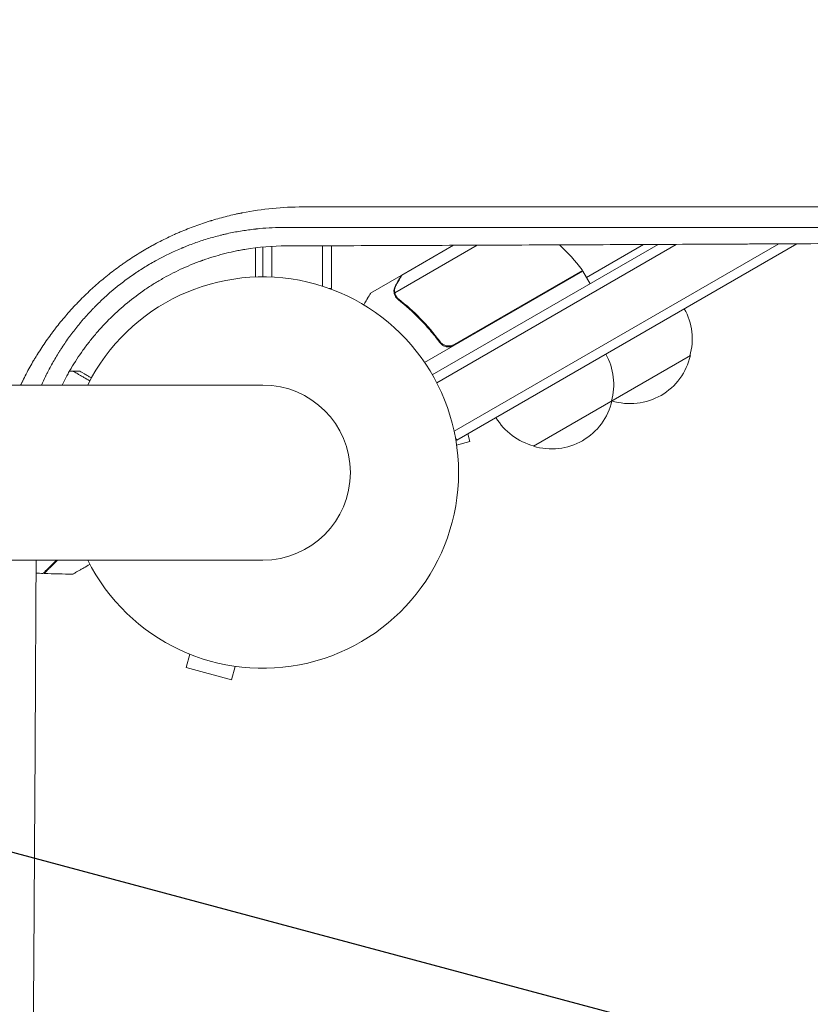
# Model space of a CAD drawing. Units: millimetres. Extents: x -4875 to 5571, y -3692 to 4503.
# Drawn here: x 1015 to 1233, y -147 to 125 of the extents above; entities that cross this region are included whole.
import ezdxf

# ---------------------------------------------------------------- set-up
doc = ezdxf.new("R2010")
doc.units = ezdxf.units.MM
doc.header["$LTSCALE"] = 20
doc.linetypes.add('HIDDEN', pattern=[9.525, 6.35, -3.175])
doc.layers.add('2d', color=230, linetype='Continuous')
doc.layers.add('EN-Free_Space_Hatch', color=10, linetype='HIDDEN')

msp = doc.modelspace()

# ---------------------------------------------------------------- hatches: boundary and pattern name
at = {"layer": 'EN-Free_Space_Hatch'}
h = msp.add_hatch(dxfattribs=at)
h.set_pattern_fill('ANSI31', color=256, scale=100)
h.set_pattern_definition([(345, (1540.82, 3369.3), (82.175, 306.681), [])])
edge = h.paths.add_edge_path()
edge.add_arc((-19, 541), 1000, 70.09358, 90, ccw=False)
edge.add_line((321.48, 1481.25), (-191.23, 2369.3))
edge.add_arc((674.79, 2869.3), 1000, 30, 210, ccw=False)
edge.add_line((1540.82, 3369.3), (2416.55, 1852.5))
edge.add_arc((1550.52, 1352.5), 1000, -32.73884, 30, ccw=False)
edge.add_arc((1548.41, 274.16), 1000.01, 30.25323, 32.51489, ccw=False)
edge.add_line((2412.22, 777.99), (2520.32, 590.76))
edge.add_line((2520.32, 590.76), (3671.07, 356.62))
edge.add_arc((3471.69, -623.3), 1000, -11.50081, 78.49919, ccw=False)
edge.add_arc((3471.69, -623.3), 1000, 258.49919, 348.49919, ccw=False)
edge.add_line((3272.3, -1603.22), (2064.97, -1357.57))
edge.add_arc((2449.01, 491.68), 1888.71, 210, 258.26783, ccw=False)
edge.add_line((813.34, -452.67), (684.59, -229.66))
edge.add_arc((1548.41, 274.16), 1000.01, 207.68549, 210.25323, ccw=False)
edge.add_arc((-19, 541), 1000, 270, 312.99112, ccw=False)
edge.add_line((-19, -459), (-2874.98, -459))
edge.add_arc((-2874.98, 541), 1000, 90, 270, ccw=False)
edge.add_line((-2874.98, 1541), (-19, 1541))

# ---------------------------------------------------------------- linework, layer by layer
at = {"layer": '2d', "lineweight": 0}
for p, q in [((1080, 72.31), (1080, 72.31)), ((1082, 72.59), (1082, 72.59)), ((1084.5, 72.88), (1084.5, 72.88)), ((1098.5, 62.58), (1098.5, 51.42)), ((1101, 62.59), (1101, 50.8)), ((1141.17, 62.74), (1118.43, 49.61)), ((1120.39, 54.5), (1134.62, 62.71)), ((1191.03, 62.95), (1128.77, 27)), ((1129.97, 24.81), (1196.07, 62.97)), ((1134.79, 11.42), (1224.31, 63.11)), ((1135.49, 8.95), (1229.35, 63.13)), ((1187, 62.93), (1171.28, 53.86)), ((1080, 53.97), (1080, 62.02)), ((1082, 54), (1082, 62.24)), ((1084.5, 53.95), (1084.5, 62.43)), ((1120.22, 54.4), (1111.73, 49.5)), ((1120.22, 54.4), (1120.28, 54.3)), ((1170.28, 55.59), (1126.65, 30.39)), ((1134.8, 35.33), (1170.18, 55.76)), ((1170.28, 55.59), (1172.28, 52.12)), ((1101, 50.8), (1100.33, 50.8)), ((1118.6, 48.59), (1118.6, 48.59)), ((1130.32, 36.91), (1131.07, 35.6)), ((1199.95, 32.3), (1156.65, 7.3)), ((1029.65, 28), (1031.5, 28)), ((1082.01, 24.15), (0.01, 24.15)), ((1135.49, 8.95), (1135.17, 9.52)), ((1135.47, 7.6), (1139.13, 8.58)), ((1139.13, 8.58), (1138.55, 10.71)), ((0.01, -24.15), (1082.01, -24.15)), ((1061.85, -50.09), (1060.87, -53.76)), ((1060.87, -53.76), (1073.42, -57.13)), ((1074.41, -53.46), (1073.42, -57.13))]:
    msp.add_line(p, q, dxfattribs=at)
for centre, radius, start, end in [((1129.87, 26.18), 50, 36.4728, 47.1426), ((1167.67, 54.12), 3, 33.1912, 36.4728), ((1082.01, 0), 54, 206.5656, 153.4344), ((1183.46, 36.86), 17, 344.1865, 29.3587), ((1161.81, 24.36), 17, 344.1865, 29.3587), ((1183.36, 36.03), 17, 252.6679, 347.3321), ((1082.01, 0), 24.15, 270, 90), ((1161.71, 23.53), 17, 252.6679, 347.3321), ((1182.6, 36.36), 17, 255.1042, 255.8135), ((1160.95, 23.86), 17, 210.6413, 255.8135)]:
    msp.add_arc(centre, radius, start, end, dxfattribs=at)
for points, knots in [([(1371.35, 121.78), (1360.63, 132.49), (1349.96, 143.14), (1336.74, 156.35), (1334.1, 158.98), (1330.81, 162.27), (1329.99, 163.09), (1329.12, 163.95), (1328.9, 164.18), (1328.84, 164.24), (1328.79, 164.28), (1328.68, 164.39), (1328.23, 164.84), (1326.42, 166.66), (1321.93, 171.14), (1317.8, 175.27), (1313.68, 179.38), (1311.62, 181.43), (1309.23, 183.82), (1308.03, 185.02), (1307.44, 185.62), (1307.14, 185.91), (1306.99, 186.06), (1306.91, 186.14), (1306.88, 186.17), (1306.86, 186.19), (1306.85, 186.2), (1295.04, 198), (1283.37, 209.67), (1266.11, 226.91), (1260.4, 232.61), (1251.91, 241.1), (1249.09, 243.92), (1244.88, 248.12), (1242.78, 250.22), (1240.33, 252.66), (1239.11, 253.88), (1238.51, 254.49), (1238.2, 254.79), (1238.05, 254.95), (1237.97, 255.02), (1237.94, 255.06), (1237.92, 255.08), (1237.91, 255.09), (1231.76, 261.23), (1225.69, 267.3), (1216.66, 276.32), (1213.67, 279.31), (1209.2, 283.78), (1206.97, 286.01), (1204.38, 288.59), (1203.09, 289.88), (1202.44, 290.53), (1202.12, 290.85), (1201.96, 291.01), (1201.88, 291.09), (1201.85, 291.13), (1201.82, 291.15), (1201.81, 291.16), (1195.51, 297.46), (1189.29, 303.67), (1180.07, 312.89), (1177.02, 315.94), (1172.46, 320.5), (1170.19, 322.77), (1167.55, 325.4), (1166.24, 326.72), (1165.58, 327.37), (1165.25, 327.7), (1165.09, 327.87), (1165.01, 327.95), (1164.97, 327.98), (1164.95, 328.01), (1164.94, 328.02), (1158.49, 334.46), (1152.14, 340.81), (1142.74, 350.2), (1139.63, 353.31), (1134.99, 357.95), (1132.69, 360.25), (1130.01, 362.93), (1128.67, 364.27), (1128, 364.94), (1127.67, 365.27), (1127.5, 365.44), (1127.42, 365.52), (1127.38, 365.55), (1127.36, 365.58), (1127.35, 365.59), (1120.76, 372.18), (1114.27, 378.66), (1104.7, 388.23), (1101.53, 391.4), (1096.82, 396.11), (1094.47, 398.45), (1091.75, 401.17), (1090.4, 402.53), (1089.72, 403.2), (1089.38, 403.54), (1089.21, 403.71), (1089.13, 403.8), (1089.09, 403.83), (1089.07, 403.86), (1089.06, 403.87), (1082.31, 410.61), (1075.7, 417.22), (1065.95, 426.97), (1062.72, 430.19), (1057.94, 434.98), (1055.56, 437.36), (1052.8, 440.12), (1051.42, 441.49), (1050.73, 442.18), (1050.39, 442.52), (1050.22, 442.69), (1050.13, 442.78), (1050.1, 442.81), (1050.07, 442.84), (1050.06, 442.85), (1043.17, 449.75), (1036.41, 456.5), (1026.49, 466.42), (1023.21, 469.69), (1018.35, 474.55), (1015.93, 476.97), (1013.14, 479.77), (1011.74, 481.16), (1011.05, 481.86), (1010.7, 482.2), (1010.53, 482.38), (1010.44, 482.46), (1010.4, 482.5), (1010.38, 482.52), (1010.37, 482.54), (1003.31, 489.59), (996.42, 496.48), (986.31, 506.58), (982.99, 509.91), (978.06, 514.84), (975.6, 517.29), (972.77, 520.13), (971.36, 521.53), (970.66, 522.24), (970.31, 522.59), (970.13, 522.76), (970.05, 522.85), (970.01, 522.89), (969.98, 522.91), (969.97, 522.93), (966.46, 526.44), (963, 529.89), (957.89, 535.01), (955.35, 537.55), (952.41, 540.49), (950.95, 541.95), (950.22, 542.67), (949.86, 543.04), (949.67, 543.22), (949.58, 543.31), (949.55, 543.35), (949.52, 543.38), (949.51, 543.39), (945.96, 546.94), (942.47, 550.43), (937.31, 555.59), (934.75, 558.15), (931.79, 561.11), (930.32, 562.58), (929.58, 563.31), (929.22, 563.68), (929.03, 563.86), (928.94, 563.95), (928.9, 563.99), (928.88, 564.02), (928.86, 564.03), (927.37, 565.52), (925.89, 567), (924.43, 568.46)], [0, 0, 0, 0, 0.0625, 0.0625, 0.078125, 0.078125, 0.0820312, 0.0830078, 0.083252, 0.083374, 0.083374, 0.0834961, 0.0839844, 0.0859375, 0.09375, 0.109375, 0.109375, 0.1171875, 0.1210937, 0.1230469, 0.1240234, 0.1245117, 0.1247559, 0.1248779, 0.124939, 0.124939, 0.125, 0.125, 0.1875, 0.1875, 0.21875, 0.21875, 0.234375, 0.234375, 0.2421875, 0.2460937, 0.2480469, 0.2490234, 0.2495117, 0.2497559, 0.2498779, 0.249939, 0.249939, 0.25, 0.25, 0.28125, 0.28125, 0.296875, 0.296875, 0.3046875, 0.3085937, 0.3105469, 0.3115234, 0.3120117, 0.3122559, 0.3123779, 0.312439, 0.312439, 0.3125, 0.3125, 0.34375, 0.34375, 0.359375, 0.359375, 0.3671875, 0.3710937, 0.3730469, 0.3740234, 0.3745117, 0.3747559, 0.3748779, 0.374939, 0.374939, 0.375, 0.375, 0.40625, 0.40625, 0.421875, 0.421875, 0.4296875, 0.4335937, 0.4355469, 0.4365234, 0.4370117, 0.4372559, 0.4373779, 0.437439, 0.437439, 0.4375, 0.4375, 0.46875, 0.46875, 0.484375, 0.484375, 0.4921875, 0.4960937, 0.4980469, 0.4990234, 0.4995117, 0.4997559, 0.4998779, 0.499939, 0.499939, 0.5, 0.5, 0.53125, 0.53125, 0.546875, 0.546875, 0.5546875, 0.5585937, 0.5605469, 0.5615234, 0.5620117, 0.5622559, 0.5623779, 0.562439, 0.562439, 0.5625, 0.5625, 0.59375, 0.59375, 0.609375, 0.609375, 0.6171875, 0.6210937, 0.6230469, 0.6240234, 0.6245117, 0.6247559, 0.6248779, 0.624939, 0.624939, 0.625, 0.625, 0.65625, 0.65625, 0.671875, 0.671875, 0.6796875, 0.6835937, 0.6855469, 0.6865234, 0.6870117, 0.6872559, 0.6873779, 0.687439, 0.687439, 0.6875, 0.6875, 0.703125, 0.703125, 0.7109375, 0.7148437, 0.7167969, 0.7177734, 0.7182617, 0.7185059, 0.7186279, 0.718689, 0.718689, 0.71875, 0.71875, 0.734375, 0.734375, 0.7421875, 0.7460937, 0.7480469, 0.7490234, 0.7495117, 0.7497559, 0.7498779, 0.749939, 0.749939, 0.75, 0.75, 0.7564823, 0.7564823, 0.7564823, 0.7564823]), ([(1015.22, 24.15), (1015.25, 24.23), (1015.36, 24.46), (1015.51, 24.77), (1015.63, 25), (1015.7, 25.16), (1015.74, 25.23), (1016.41, 26.58), (1017.06, 27.82), (1018.09, 29.67), (1018.62, 30.59), (1019.25, 31.65), (1019.57, 32.17), (1019.73, 32.44), (1019.8, 32.55), (1019.85, 32.62), (1019.87, 32.66), (1020.66, 33.93), (1021.46, 35.14), (1022.7, 36.92), (1023.33, 37.81), (1023.98, 38.68), (1024.42, 39.26), (1024.64, 39.55), (1025.76, 40.99), (1026.68, 42.13), (1028.12, 43.8), (1028.85, 44.63), (1029.71, 45.57), (1030.08, 45.97), (1030.33, 46.24), (1030.46, 46.37), (1031.6, 47.58), (1032.65, 48.62), (1034.25, 50.14), (1035.06, 50.89), (1036.03, 51.75), (1036.51, 52.17), (1036.72, 52.35), (1036.86, 52.47), (1036.93, 52.53), (1038.14, 53.56), (1039.3, 54.51), (1041.08, 55.88), (1041.98, 56.55), (1043.05, 57.32), (1043.51, 57.64), (1043.81, 57.86), (1043.97, 57.96), (1045.35, 58.92), (1046.6, 59.73), (1048.51, 60.9), (1049.47, 61.48), (1050.6, 62.12), (1051.09, 62.4), (1051.41, 62.58), (1051.58, 62.67), (1053.04, 63.47), (1054.35, 64.14), (1056.35, 65.1), (1057.35, 65.57), (1058.37, 66.02), (1059.05, 66.31), (1059.39, 66.46), (1061.08, 67.17), (1062.45, 67.7), (1064.53, 68.45), (1065.57, 68.81), (1066.79, 69.21), (1067.41, 69.4), (1067.72, 69.49), (1067.85, 69.53), (1067.94, 69.56), (1067.98, 69.57), (1069.4, 70), (1070.78, 70.39), (1072.87, 70.91), (1073.92, 71.16), (1075.15, 71.42), (1075.76, 71.55), (1076.02, 71.6), (1076.2, 71.64), (1076.29, 71.66), (1081.89, 72.76), (1087.44, 73.3), (1093.06, 73.3)], [0.3028204, 0.3028204, 0.3028204, 0.3028204, 0.3046875, 0.3085938, 0.3105469, 0.3105469, 0.3125, 0.3125, 0.34375, 0.34375, 0.359375, 0.3671875, 0.3710938, 0.3730469, 0.3740234, 0.3740234, 0.375, 0.375, 0.40625, 0.40625, 0.421875, 0.4296875, 0.4296875, 0.4375, 0.4375, 0.46875, 0.46875, 0.484375, 0.4921875, 0.4960938, 0.4960938, 0.5, 0.5, 0.53125, 0.53125, 0.546875, 0.5546875, 0.5585938, 0.5605469, 0.5605469, 0.5625, 0.5625, 0.59375, 0.59375, 0.609375, 0.6171875, 0.6210938, 0.6210938, 0.625, 0.625, 0.65625, 0.65625, 0.671875, 0.6796875, 0.6835938, 0.6835938, 0.6875, 0.6875, 0.71875, 0.71875, 0.734375, 0.7421875, 0.7421875, 0.75, 0.75, 0.78125, 0.78125, 0.796875, 0.8046875, 0.8085938, 0.8105469, 0.8115234, 0.8115234, 0.8125, 0.8125, 0.84375, 0.84375, 0.859375, 0.8671875, 0.8710938, 0.8730469, 0.8730469, 0.875, 0.875, 1, 1, 1, 1]), ([(1093.06, 73.3), (1104.07, 73.3), (1115.13, 73.3), (1131.77, 73.3), (1137.32, 73.29), (1145.67, 73.29), (1149.85, 73.29), (1154.73, 73.29), (1157.17, 73.29), (1158.39, 73.29), (1159, 73.29), (1159.3, 73.29), (1159.44, 73.29), (1159.52, 73.29), (1159.57, 73.29), (1170.32, 73.29), (1181.06, 73.29), (1197.22, 73.28), (1202.62, 73.28), (1210.72, 73.28), (1214.77, 73.28), (1219.51, 73.28), (1221.88, 73.28), (1223.06, 73.28), (1223.65, 73.28), (1223.95, 73.28), (1224.08, 73.28), (1224.16, 73.28), (1224.21, 73.28), (1234.61, 73.28), (1245, 73.28), (1260.62, 73.27), (1265.83, 73.27), (1273.66, 73.27), (1277.58, 73.27), (1282.15, 73.27), (1284.43, 73.27), (1285.57, 73.27), (1286.15, 73.27), (1286.43, 73.27), (1286.55, 73.27), (1286.64, 73.27), (1286.68, 73.27), (1306.72, 73.26), (1326.79, 73.25), (1346.88, 73.25)], [0, 0, 0, 0, 0.125, 0.125, 0.1875, 0.1875, 0.21875, 0.234375, 0.242188, 0.246094, 0.248047, 0.249023, 0.249512, 0.249512, 0.25, 0.25, 0.375, 0.375, 0.4375, 0.4375, 0.46875, 0.484375, 0.492188, 0.496094, 0.498047, 0.499023, 0.499512, 0.499512, 0.5, 0.5, 0.625, 0.625, 0.6875, 0.6875, 0.71875, 0.734375, 0.742188, 0.746094, 0.748047, 0.749023, 0.749512, 0.749512, 0.75, 0.75, 1, 1, 1, 1]), ([(1088.31, 67.64), (1085.81, 67.64), (1083.42, 67.53), (1080.85, 67.29), (1080.57, 67.26), (1080.21, 67.22), (1080.14, 67.21), (1080, 67.2), (1079.78, 67.17), (1078.98, 67.08), (1078.24, 66.98), (1076.47, 66.73), (1075.27, 66.53), (1073.45, 66.18), (1072.84, 66.05), (1071.92, 65.85), (1071.6, 65.78), (1070.98, 65.63), (1070.67, 65.56), (1069.12, 65.17), (1067.89, 64.83), (1065.48, 64.1), (1064.29, 63.71), (1062.55, 63.08), (1061.69, 62.76), (1060.7, 62.36), (1060.21, 62.17), (1059.97, 62.06), (1059.84, 62.01), (1059.79, 61.99), (1059.76, 61.98), (1059.74, 61.97), (1057.35, 60.97), (1055.05, 59.87), (1051.7, 58.04), (1050.6, 57.4), (1048.98, 56.4), (1048.44, 56.06), (1047.64, 55.54), (1047.24, 55.28), (1046.79, 54.97), (1046.59, 54.83), (1046.46, 54.75), (1046.4, 54.7), (1045.27, 53.92), (1043.71, 52.79), (1041.94, 51.39), (1041.2, 50.78), (1040.71, 50.37), (1040.47, 50.17), (1039.24, 49.12), (1038.29, 48.26), (1036.92, 46.95), (1036.25, 46.29), (1035.48, 45.51), (1035.15, 45.18), (1034.94, 44.95), (1034.83, 44.84), (1033.86, 43.82), (1033.02, 42.88), (1032.1, 41.81), (1032, 41.69), (1031.87, 41.54), (1031.84, 41.51), (1031.8, 41.45), (1031.73, 41.37), (1031.46, 41.06), (1031.22, 40.76), (1030.64, 40.05), (1030.25, 39.56), (1029.66, 38.79), (1029.43, 38.49), (1029.21, 38.19), (1029.16, 38.12), (1029.14, 38.1), (1029.07, 38), (1028.93, 37.82), (1028.44, 37.15), (1027.63, 36.02), (1026.76, 34.73), (1026.17, 33.81), (1025.87, 33.34), (1025.73, 33.11), (1025.65, 32.99), (1025.62, 32.94), (1025.6, 32.91), (1025.59, 32.89), (1024.95, 31.86), (1024.34, 30.83), (1023.47, 29.24), (1023.03, 28.44), (1022.55, 27.49), (1022.3, 27.01), (1022.2, 26.8), (1022.15, 26.7), (1022.13, 26.67), (1022.11, 26.62), (1022.1, 26.6), (1022.08, 26.56), (1022.07, 26.54), (1021.69, 25.76), (1021.32, 24.97), (1020.95, 24.15)], [0, 0, 0, 0, 0.0625, 0.0625, 0.0703125, 0.0703125, 0.0722656, 0.0722656, 0.0742187, 0.078125, 0.09375, 0.09375, 0.125, 0.125, 0.140625, 0.140625, 0.1484375, 0.1484375, 0.15625, 0.15625, 0.1875, 0.1875, 0.21875, 0.21875, 0.234375, 0.2421875, 0.2460937, 0.2480469, 0.2490234, 0.2495117, 0.2495117, 0.25, 0.25, 0.3125, 0.3125, 0.34375, 0.34375, 0.359375, 0.359375, 0.3671875, 0.3710937, 0.3730469, 0.3730469, 0.375, 0.375, 0.40625, 0.421875, 0.4296875, 0.4296875, 0.4375, 0.4375, 0.46875, 0.46875, 0.484375, 0.4921875, 0.4960937, 0.4960937, 0.5, 0.5, 0.53125, 0.53125, 0.5351562, 0.5351562, 0.5361328, 0.5361328, 0.5371094, 0.5390625, 0.546875, 0.546875, 0.5625, 0.5625, 0.5703125, 0.5712891, 0.5712891, 0.5722656, 0.5722656, 0.5742187, 0.578125, 0.59375, 0.609375, 0.6171875, 0.6210937, 0.6230469, 0.6240234, 0.6245117, 0.6245117, 0.625, 0.625, 0.65625, 0.65625, 0.671875, 0.6796875, 0.6835937, 0.6855469, 0.6855469, 0.6865234, 0.6865234, 0.6870117, 0.6870117, 0.6875, 0.6875, 0.7113662, 0.7113662, 0.7113662, 0.7113662]), ([(1340.01, 67.59), (1320.63, 67.59), (1300.75, 67.6), (1277.84, 67.61), (1274.97, 67.61), (1272.05, 67.61), (1271.69, 67.61), (1271.61, 67.61), (1271.57, 67.61), (1271.46, 67.61), (1271.24, 67.61), (1270.41, 67.61), (1268.45, 67.61), (1261.78, 67.61), (1255.57, 67.61), (1240.42, 67.61), (1229.97, 67.62), (1213.76, 67.62), (1208.27, 67.62), (1201.99, 67.62), (1201.2, 67.62), (1200.41, 67.62), (1200.3, 67.62), (1200.28, 67.62), (1200.24, 67.62), (1200.18, 67.62), (1199.97, 67.62), (1199.46, 67.62), (1197.73, 67.62), (1193.64, 67.62), (1189.83, 67.62), (1177.04, 67.62), (1166.56, 67.63), (1134.35, 67.63), (1111.86, 67.63), (1088.31, 67.64)], [0, 0, 0, 0, 0.25, 0.25, 0.28125, 0.285156, 0.285645, 0.285645, 0.286133, 0.286133, 0.287109, 0.289063, 0.296875, 0.3125, 0.375, 0.375, 0.5, 0.5, 0.5625, 0.5625, 0.570312, 0.571289, 0.571289, 0.571533, 0.571533, 0.571777, 0.572266, 0.574219, 0.578125, 0.59375, 0.625, 0.625, 0.75, 0.75, 1, 1, 1, 1]), ([(1026.63, 24.15), (1027.01, 24.9), (1027.39, 25.64), (1028, 26.77), (1028.34, 27.38), (1028.75, 28.09), (1028.95, 28.44), (1029.05, 28.61), (1029.1, 28.68), (1029.12, 28.73), (1029.14, 28.75), (1030.16, 30.47), (1031.24, 32.12), (1032.97, 34.54), (1033.56, 35.33), (1034.49, 36.5), (1034.8, 36.89), (1035.43, 37.66), (1035.75, 38.04), (1036.73, 39.19), (1037.4, 39.94), (1038.78, 41.4), (1039.48, 42.12), (1041.62, 44.22), (1043.11, 45.56), (1046.22, 48.11), (1047.83, 49.33), (1050.36, 51.05), (1051.21, 51.61), (1052.51, 52.41), (1052.94, 52.68), (1053.6, 53.06), (1053.81, 53.19), (1054.25, 53.44), (1054.47, 53.57), (1056.43, 54.67), (1058.21, 55.57), (1060.94, 56.8), (1061.86, 57.2), (1063.24, 57.75), (1063.94, 58.03), (1064.76, 58.33), (1065.17, 58.48), (1065.38, 58.55), (1065.47, 58.58), (1065.53, 58.6), (1065.56, 58.61), (1066.48, 58.94), (1067.39, 59.24), (1069.25, 59.81), (1070.2, 60.07), (1072.11, 60.57), (1073.08, 60.8), (1074.54, 61.12), (1075.03, 61.22), (1075.77, 61.36), (1076.15, 61.43), (1076.52, 61.49), (1076.77, 61.54), (1076.89, 61.56), (1080.97, 62.25), (1084.77, 62.54), (1088.43, 62.54)], [0.1916979, 0.1916979, 0.1916979, 0.1916979, 0.21875, 0.21875, 0.234375, 0.2421875, 0.2460937, 0.2480469, 0.2490234, 0.2490234, 0.25, 0.25, 0.3125, 0.3125, 0.34375, 0.34375, 0.359375, 0.359375, 0.375, 0.375, 0.40625, 0.40625, 0.4375, 0.4375, 0.5, 0.5, 0.5625, 0.5625, 0.59375, 0.59375, 0.609375, 0.609375, 0.6171875, 0.6171875, 0.625, 0.625, 0.6875, 0.6875, 0.71875, 0.71875, 0.734375, 0.7421875, 0.7460937, 0.7480469, 0.7490234, 0.7490234, 0.75, 0.75, 0.78125, 0.78125, 0.8125, 0.8125, 0.84375, 0.84375, 0.859375, 0.859375, 0.8671875, 0.8710937, 0.8710937, 0.875, 0.875, 1, 1, 1, 1]), ([(1088.43, 62.54), (1099.56, 62.58), (1110.55, 62.62), (1126.8, 62.68), (1132.19, 62.7), (1140.21, 62.73), (1144.21, 62.75), (1148.84, 62.77), (1151.16, 62.78), (1152.31, 62.78), (1152.89, 62.79), (1153.18, 62.79), (1153.3, 62.79), (1153.38, 62.79), (1153.42, 62.79), (1164.44, 62.83), (1175.24, 62.88), (1191.17, 62.95), (1196.44, 62.98), (1204.27, 63.01), (1208.17, 63.03), (1212.68, 63.05), (1214.94, 63.06), (1216.06, 63.07), (1216.62, 63.07), (1216.9, 63.07), (1217.02, 63.07), (1217.1, 63.07), (1217.14, 63.07), (1227.93, 63.13), (1238.49, 63.18), (1254.06, 63.26), (1259.2, 63.29), (1266.85, 63.33), (1270.66, 63.36), (1275.07, 63.38), (1277.27, 63.39), (1278.37, 63.4), (1278.92, 63.4), (1279.19, 63.41), (1279.33, 63.41), (1279.39, 63.41), (1279.43, 63.41), (1279.45, 63.41), (1300.54, 63.53), (1320.76, 63.66), (1340.16, 63.79)], [0, 0, 0, 0, 0.125, 0.125, 0.1875, 0.1875, 0.21875, 0.234375, 0.242187, 0.246094, 0.248047, 0.249023, 0.249512, 0.249512, 0.25, 0.25, 0.375, 0.375, 0.4375, 0.4375, 0.46875, 0.484375, 0.492187, 0.496094, 0.498047, 0.499023, 0.499512, 0.499512, 0.5, 0.5, 0.625, 0.625, 0.6875, 0.6875, 0.71875, 0.734375, 0.742187, 0.746094, 0.748047, 0.749023, 0.749512, 0.749756, 0.749756, 0.75, 0.75, 1, 1, 1, 1]), ([(1120.39, 54.5), (1120.28, 54.31), (1120.08, 53.96), (1119.54, 53.02), (1119.19, 52.42), (1118.78, 51.7)], [0, 0, 0, 0, 0.00517024, 0.00517024, 0.01034048, 0.01034048, 0.01034048, 0.01034048]), ([(1118.78, 51.7), (1118.69, 51.55), (1118.62, 51.41), (1118.52, 51.12), (1118.48, 50.98), (1118.38, 50.57), (1118.36, 50.29), (1118.38, 50.02)], [0, 0, 0, 0, 0.001089402, 0.001089402, 0.002178803, 0.002178803, 0.004357607, 0.004357607, 0.004357607, 0.004357607]), ([(1111.73, 49.5), (1111.73, 49.5), (1111.67, 49.39), (1111.48, 49.07), (1111.4, 48.93), (1111.26, 48.69), (1111.19, 48.56), (1111.1, 48.41), (1111.05, 48.31), (1111.01, 48.25), (1110.7, 47.7), (1110.32, 47.06), (1109.87, 46.26)], [0.5, 0.5, 0.5, 0.5, 0.625, 0.625, 0.6875, 0.6875, 0.71875, 0.734375, 0.734375, 0.75, 0.75, 0.8960571, 0.8960571, 0.8960571, 0.8960571]), ([(1118.21, 49.81), (1118.19, 49.95), (1118.19, 50.1), (1118.2, 50.32), (1118.21, 50.43), (1118.23, 50.55), (1118.24, 50.62), (1118.25, 50.65), (1118.25, 50.66), (1118.25, 50.67), (1118.25, 50.68), (1118.32, 51.01), (1118.44, 51.31), (1118.6, 51.59)], [0, 0, 0, 0, 0.25, 0.25, 0.375, 0.4375, 0.46875, 0.484375, 0.492188, 0.492188, 0.5, 0.5, 1, 1, 1, 1]), ([(1118.43, 48.91), (1118.36, 49.1), (1118.3, 49.27), (1118.23, 49.58), (1118.22, 49.71), (1118.21, 49.81)], [0.000526185, 0.000526185, 0.000526185, 0.000526185, 0.001315456, 0.001315456, 0.002104727, 0.002104727, 0.002104727, 0.002104727]), ([(1118.76, 48.72), (1118.69, 48.86), (1118.62, 49), (1118.51, 49.3), (1118.47, 49.45), (1118.43, 49.61)], [0.001328787, 0.001328787, 0.001328787, 0.001328787, 0.001872455, 0.001872455, 0.002416124, 0.002416124, 0.002416124, 0.002416124]), ([(1119.35, 47.72), (1121.41, 46.11), (1123.41, 44.33), (1126.29, 41.38), (1127.23, 40.35), (1128.61, 38.73), (1129.07, 38.18), (1129.96, 37.05), (1130.4, 36.48), (1130.83, 35.89)], [0, 0, 0, 0, 0.00869705, 0.00869705, 0.01304558, 0.01304558, 0.01521984, 0.01521984, 0.01739411, 0.01739411, 0.01739411, 0.01739411]), ([(1130.89, 36.15), (1129.17, 38.47), (1127.35, 40.59), (1123.55, 44.47), (1121.57, 46.23), (1119.52, 47.84)], [0, 0, 0, 0, 0.00859307, 0.00859307, 0.01718614, 0.01718614, 0.01718614, 0.01718614]), ([(1134.74, 35.07), (1134.58, 34.98), (1134.42, 34.9), (1134.07, 34.78), (1133.9, 34.73), (1133.53, 34.68), (1133.35, 34.67), (1132.99, 34.67), (1132.8, 34.7), (1132.44, 34.77), (1132.27, 34.83), (1131.93, 34.96), (1131.77, 35.05), (1131.46, 35.25), (1131.32, 35.36), (1131.06, 35.61), (1130.94, 35.75), (1130.83, 35.89)], [0, 0, 0, 0, 0.000547172, 0.000547172, 0.001094344, 0.001094344, 0.001641516, 0.001641516, 0.002188688, 0.002188688, 0.00273586, 0.00273586, 0.003283032, 0.003283032, 0.003830204, 0.003830204, 0.004377377, 0.004377377, 0.004377377, 0.004377377]), ([(1133.85, 34.98), (1133.57, 34.93), (1133.29, 34.92), (1132.87, 34.96), (1132.73, 34.98), (1132.46, 35.05), (1132.33, 35.09), (1131.94, 35.24), (1131.69, 35.38), (1131.25, 35.72), (1131.05, 35.92), (1130.89, 36.15)], [0.001013661, 0.001013661, 0.001013661, 0.001013661, 0.001852653, 0.001852653, 0.002272148, 0.002272148, 0.002691644, 0.002691644, 0.003530636, 0.003530636, 0.004369628, 0.004369628, 0.004369628, 0.004369628]), ([(1029.61, 28.02), (1029.61, 28.02), (1029.62, 28.01), (1029.64, 28.01), (1029.64, 28), (1029.66, 27.99), (1029.67, 27.99), (1029.68, 27.98), (1029.69, 27.97), (1029.77, 27.93), (1029.85, 27.88), (1030.2, 27.68), (1030.56, 27.47), (1031.25, 27.08), (1031.5, 26.93), (1032.05, 26.61), (1032.34, 26.45), (1033.16, 25.97), (1033.71, 25.65), (1034.31, 25.31)], [0.03093242, 0.03093242, 0.03093242, 0.03093242, 0.03756195, 0.03756195, 0.04131815, 0.04131815, 0.04225719, 0.04225719, 0.04319624, 0.04319624, 0.04507434, 0.04507434, 0.04883054, 0.04883054, 0.05070863, 0.05070863, 0.05258673, 0.05258673, 0.05571948, 0.05571948, 0.05571948, 0.05571948]), ([(1034.75, 26.13), (1034.63, 26.19), (1034.51, 26.26), (1034.08, 26.51), (1033.79, 26.68), (1033.39, 26.91), (1033.2, 27.02), (1033.02, 27.12), (1032.91, 27.19), (1032.85, 27.22), (1031.93, 27.75), (1031.5, 28), (1031.5, 28)], [0.1031731, 0.1031731, 0.1031731, 0.1031731, 0.125, 0.125, 0.1875, 0.1875, 0.21875, 0.234375, 0.234375, 0.25, 0.25, 0.5, 0.5, 0.5, 0.5]), ([(1017.82, -258.14), (1018, -240.23), (1018.18, -221.36), (1018.35, -201.42), (1018.35, -201.38), (1018.35, -201.3), (1018.35, -201.26), (1018.35, -201.15), (1018.35, -200.93), (1018.35, -200.42), (1018.36, -199.4), (1018.38, -197.35), (1018.41, -193.23), (1018.48, -184.92), (1018.54, -177.67), (1018.65, -163.01), (1018.72, -153.01), (1018.79, -142.71), (1018.79, -142.59), (1018.8, -142.47), (1018.8, -142.39), (1018.8, -142.34), (1018.8, -142.16), (1018.8, -141.7), (1018.81, -140.65), (1018.82, -138.53), (1018.85, -134.27), (1018.91, -125.69), (1018.96, -118.21), (1019.05, -103.08), (1019.12, -92.78), (1019.18, -82.08), (1019.18, -81.88), (1019.18, -81.67), (1019.18, -81.59), (1019.18, -81.55), (1019.18, -81.43), (1019.18, -81.04), (1019.19, -80.02), (1019.2, -77.83), (1019.23, -73.43), (1019.28, -64.56), (1019.32, -56.85), (1019.39, -42.64), (1019.44, -33.47), (1019.49, -24.15)], [0, 0, 0, 0, 0.2490626, 0.2490626, 0.2495491, 0.2495491, 0.2500355, 0.2500355, 0.2510084, 0.2529542, 0.2568458, 0.264629, 0.2801955, 0.3113283, 0.373594, 0.373594, 0.4981253, 0.4981253, 0.4990982, 0.4995846, 0.4995846, 0.5000711, 0.5000711, 0.5020169, 0.5059085, 0.5136917, 0.5292581, 0.5603909, 0.6226566, 0.6226566, 0.7471879, 0.7471879, 0.7491337, 0.7496202, 0.7496202, 0.7501066, 0.7501066, 0.7510795, 0.7549711, 0.7627543, 0.7783207, 0.8094536, 0.8717192, 0.8717192, 0.9800575, 0.9800575, 0.9800575, 0.9800575]), ([(1025.1, -24.15), (1024.97, -24.28), (1024.84, -24.41), (1024.24, -25.01), (1023.8, -25.45), (1023.22, -26.03), (1023.04, -26.21), (1022.7, -26.55), (1022.54, -26.71), (1022.12, -27.13), (1021.9, -27.35), (1021.67, -27.59), (1021.6, -27.65), (1021.52, -27.73), (1021.49, -27.76), (1021.47, -27.78), (1021.46, -27.8), (1021.44, -27.81), (1021.44, -27.82), (1021.43, -27.82), (1021.43, -27.82), (1021.43, -27.82)], [0.00255504, 0.00255504, 0.00255504, 0.00255504, 0.00350666, 0.00350666, 0.00701332, 0.00701332, 0.00876665, 0.00876665, 0.01051997, 0.01051997, 0.01402663, 0.01402663, 0.01577996, 0.01577996, 0.01753329, 0.01753329, 0.02103995, 0.02103995, 0.02454661, 0.02454661, 0.02744921, 0.02744921, 0.02744921, 0.02744921]), ([(1025.39, -24.15), (1025.24, -24.29), (1025.1, -24.44), (1024.49, -25.05), (1024.06, -25.48), (1023.48, -26.06), (1023.3, -26.24), (1022.96, -26.58), (1022.8, -26.73), (1022.38, -27.15), (1022.16, -27.37), (1021.93, -27.6), (1021.87, -27.66), (1021.81, -27.73), (1021.79, -27.74), (1021.77, -27.77), (1021.76, -27.77), (1021.74, -27.8), (1021.73, -27.81), (1021.71, -27.82), (1021.71, -27.83), (1021.7, -27.83), (1021.7, -27.83), (1021.7, -27.83)], [0.0024728, 0.0024728, 0.0024728, 0.0024728, 0.0035063, 0.0035063, 0.0070126, 0.0070126, 0.00876575, 0.00876575, 0.0105189, 0.0105189, 0.0140252, 0.0140252, 0.01577835, 0.01577835, 0.01665493, 0.01665493, 0.0175315, 0.0175315, 0.02103781, 0.02103781, 0.02454411, 0.02454411, 0.0274484, 0.0274484, 0.0274484, 0.0274484]), ([(1034.31, -25.31), (1033.71, -25.66), (1033.14, -25.98), (1032.31, -26.46), (1032.01, -26.63), (1031.46, -26.95), (1031.21, -27.1), (1030.76, -27.36), (1030.55, -27.48), (1030.2, -27.68), (1030.06, -27.76), (1029.83, -27.89), (1029.75, -27.94), (1029.68, -27.98), (1029.67, -27.98), (1029.67, -27.99), (1029.66, -27.99), (1029.64, -28), (1029.64, -28.01), (1029.62, -28.01), (1029.61, -28.02), (1029.61, -28.02)], [0.00439344, 0.00439344, 0.00439344, 0.00439344, 0.00758008, 0.00758008, 0.0094751, 0.0094751, 0.01137012, 0.01137012, 0.01326514, 0.01326514, 0.01516016, 0.01516016, 0.01705518, 0.01705518, 0.01800269, 0.01800269, 0.0189502, 0.0189502, 0.02274024, 0.02274024, 0.02935902, 0.02935902, 0.02935902, 0.02935902])]:
    msp.add_open_spline(points, degree=3, knots=knots, dxfattribs=at)
msp.add_rational_spline([(1120.22, 54.4), (1120.22, 54.4), (1119.67, 53.45), (1118.6, 51.59)], [0.983775506511, 0.983775506511, 0.989183671007, 1], degree=3, dxfattribs=at)
for points in [[(1118.43, 49.61), (1118.41, 49.75), (1118.39, 49.88), (1118.38, 50.02)], [(1118.43, 48.91), (1118.48, 48.81), (1118.53, 48.7), (1118.6, 48.59)], [(1118.63, 48.53), (1118.62, 48.55), (1118.61, 48.57), (1118.6, 48.59)], [(1119.35, 47.72), (1119.05, 47.95), (1118.82, 48.22), (1118.63, 48.53)], [(1118.76, 48.72), (1118.77, 48.72), (1118.77, 48.71), (1118.77, 48.71)], [(1118.78, 48.7), (1118.78, 48.7), (1118.78, 48.7), (1118.77, 48.71)], [(1119.52, 47.84), (1119.21, 48.08), (1118.97, 48.37), (1118.78, 48.7)], [(1133.85, 34.98), (1134.19, 35.05), (1134.5, 35.16), (1134.8, 35.33)], [(1016.96, 27.62), (1016.96, 27.62), (1016.96, 27.62), (1016.96, 27.62)], [(1022.74, 27.87), (1022.74, 27.87), (1022.74, 27.87), (1022.74, 27.87)], [(1028.7, 28.01), (1029.01, 28.01), (1029.31, 28.01), (1029.61, 28.02)], [(1021.43, -27.82), (1020.78, -27.8), (1020.12, -27.77), (1019.47, -27.74)], [(1029.61, -28.02), (1026.98, -27.99), (1024.34, -27.93), (1021.7, -27.83)]]:
    msp.add_open_spline(points, degree=3, dxfattribs=at)

doc.saveas('drawing.dxf')
